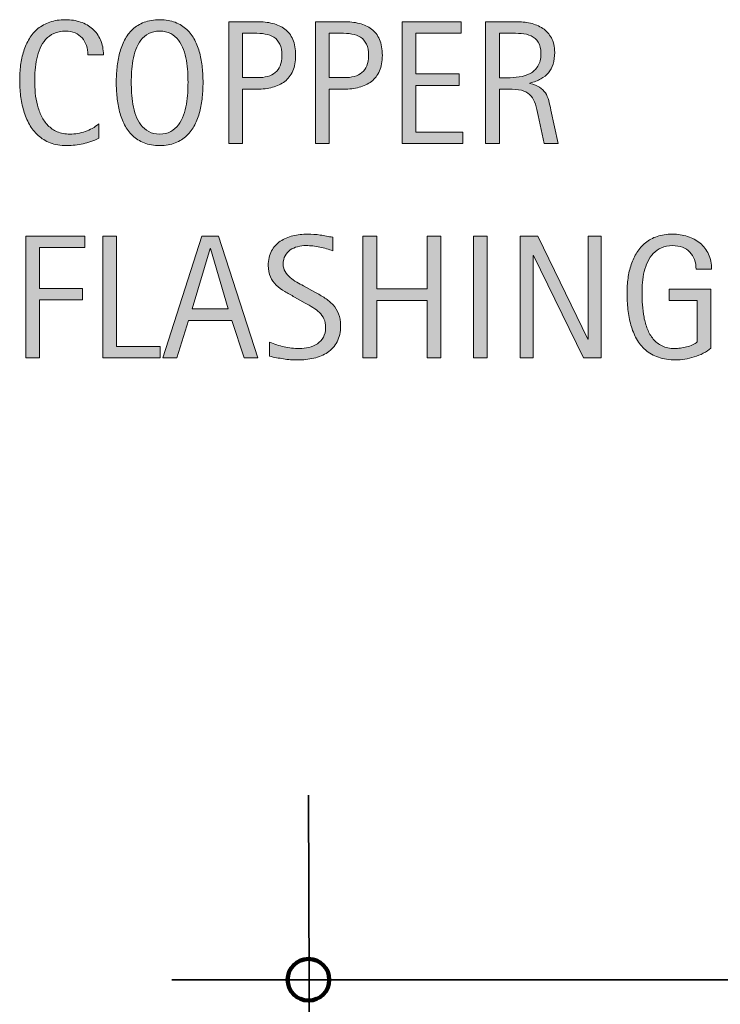
# Model space of a CAD drawing. Units: inches. Extents: x 126 to 685, y 0 to 602.
# Drawn here: x 126 to 190, y 512 to 602 of the extents above; entities that cross this region are included whole.
import ezdxf

# ---------------------------------------------------------------- set-up
doc = ezdxf.new("R2010")
doc.units = ezdxf.units.IN
doc.header["$MEASUREMENT"] = 0
doc.layers.add('CDATEXT', color=7, linetype='Continuous')

# ---------------------------------------------------------------- blocks, each defined once
blk = doc.blocks.new('block 520')
at = {"color": 7, "lineweight": 140}
blk.add_open_spline([(150.846, 514.43), (150.846, 513.383), (151.695, 512.534), (152.742, 512.534), (153.789, 512.534), (154.639, 513.383), (154.639, 514.43), (154.639, 515.478), (153.789, 516.327), (152.742, 516.327), (151.695, 516.327), (150.846, 515.478), (150.846, 514.43)], degree=3, knots=[0, 0, 0, 0, 1, 1, 1, 2, 2, 2, 3, 3, 3, 4, 4, 4, 4], dxfattribs=at)
blk = doc.blocks.new('block 546')
at = {"layer": 'CDATEXT', "color": 250, "lineweight": 35}
blk.add_lwpolyline([(152.742, 531.236), (153.473, 323.405)], dxfattribs=at)
blk = doc.blocks.new('block 551')
at = {"layer": 'CDATEXT', "color": 250, "lineweight": 35}
blk.add_lwpolyline([(263.336, 514.43), (140.318, 514.43)], dxfattribs=at)
blk = doc.blocks.new('block 553')
at = {"layer": 'CDATEXT'}
h = blk.add_hatch(color=250, dxfattribs=at)
h.dxf.hatch_style = 2
edge = h.paths.add_edge_path()
edge.add_spline(control_points=[(155.667, 573.94), (155.667, 573.359), (155.559, 572.869), (155.342, 572.468), (155.125, 572.068), (154.836, 571.746), (154.475, 571.502), (154.114, 571.259), (153.698, 571.084), (153.227, 570.977), (152.756, 570.87), (152.267, 570.816), (151.759, 570.816), (151.32, 570.816), (150.89, 570.849), (150.469, 570.915), (150.047, 570.98), (149.625, 571.059), (149.201, 571.154), (149.201, 571.154), (149.201, 572.441), (149.201, 572.441), (149.631, 572.26), (150.072, 572.119), (150.525, 572.015), (150.979, 571.912), (151.438, 571.86), (151.905, 571.86), (152.204, 571.86), (152.497, 571.895), (152.785, 571.965), (153.073, 572.037), (153.329, 572.148), (153.551, 572.299), (153.774, 572.452), (153.955, 572.646), (154.094, 572.884), (154.232, 573.123), (154.302, 573.413), (154.302, 573.752), (154.302, 574.061), (154.251, 574.327), (154.149, 574.549), (154.046, 574.772), (153.909, 574.967), (153.736, 575.134), (153.563, 575.302), (153.366, 575.453), (153.143, 575.586), (152.92, 575.72), (152.691, 575.855), (152.455, 575.991), (152.455, 575.991), (151.473, 576.541), (151.473, 576.541), (151.164, 576.708), (150.866, 576.876), (150.581, 577.047), (150.295, 577.217), (150.04, 577.411), (149.814, 577.628), (149.589, 577.845), (149.41, 578.097), (149.276, 578.382), (149.142, 578.667), (149.076, 579.012), (149.076, 579.415), (149.076, 579.933), (149.176, 580.374), (149.378, 580.734), (149.58, 581.095), (149.846, 581.39), (150.179, 581.618), (150.511, 581.845), (150.892, 582.01), (151.321, 582.113), (151.751, 582.214), (152.193, 582.266), (152.649, 582.266), (153.042, 582.266), (153.427, 582.237), (153.807, 582.179), (154.187, 582.122), (154.57, 582.054), (154.958, 581.975), (154.958, 581.975), (154.958, 580.736), (154.958, 580.736), (154.586, 580.887), (154.19, 581.006), (153.771, 581.092), (153.353, 581.179), (152.939, 581.222), (152.53, 581.222), (152.263, 581.222), (152.005, 581.189), (151.757, 581.124), (151.508, 581.058), (151.286, 580.958), (151.089, 580.822), (150.893, 580.686), (150.735, 580.51), (150.618, 580.296), (150.5, 580.082), (150.441, 579.826), (150.441, 579.527), (150.441, 579.276), (150.501, 579.051), (150.622, 578.852), (150.742, 578.653), (150.894, 578.475), (151.077, 578.319), (151.26, 578.162), (151.458, 578.021), (151.673, 577.899), (151.888, 577.776), (152.092, 577.662), (152.285, 577.557), (152.285, 577.557), (153.321, 576.993), (153.321, 576.993), (153.646, 576.814), (153.95, 576.633), (154.235, 576.451), (154.521, 576.267), (154.769, 576.058), (154.981, 575.823), (155.193, 575.587), (155.36, 575.318), (155.483, 575.014), (155.606, 574.711), (155.667, 574.353), (155.667, 573.94)], knot_values=[0, 0, 0, 0, 1, 1, 1, 2, 2, 2, 3, 3, 3, 4, 4, 4, 5, 5, 5, 6, 6, 6, 7, 7, 7, 8, 8, 8, 9, 9, 9, 10, 10, 10, 11, 11, 11, 12, 12, 12, 13, 13, 13, 14, 14, 14, 15, 15, 15, 16, 16, 16, 17, 17, 17, 18, 18, 18, 19, 19, 19, 20, 20, 20, 21, 21, 21, 22, 22, 22, 23, 23, 23, 24, 24, 24, 25, 25, 25, 26, 26, 26, 27, 27, 27, 28, 28, 28, 29, 29, 29, 30, 30, 30, 31, 31, 31, 32, 32, 32, 33, 33, 33, 34, 34, 34, 35, 35, 35, 36, 36, 36, 37, 37, 37, 38, 38, 38, 39, 39, 39, 40, 40, 40, 41, 41, 41, 42, 42, 42, 43, 43, 43, 44, 44, 44, 44], degree=3, periodic=1)
h = blk.add_hatch(color=250, dxfattribs=at)
h.dxf.hatch_style = 2
edge = h.paths.add_edge_path()
edge.add_spline(control_points=[(188.023, 579.064), (188.023, 579.388), (187.973, 579.684), (187.874, 579.951), (187.774, 580.217), (187.633, 580.445), (187.449, 580.633), (187.266, 580.822), (187.042, 580.967), (186.777, 581.069), (186.513, 581.171), (186.215, 581.222), (185.885, 581.222), (185.497, 581.222), (185.159, 581.158), (184.871, 581.03), (184.583, 580.901), (184.335, 580.729), (184.128, 580.511), (183.921, 580.294), (183.751, 580.042), (183.617, 579.757), (183.484, 579.472), (183.379, 579.169), (183.303, 578.85), (183.227, 578.531), (183.174, 578.205), (183.146, 577.873), (183.117, 577.54), (183.103, 577.219), (183.103, 576.911), (183.103, 576.575), (183.114, 576.216), (183.138, 575.834), (183.162, 575.452), (183.21, 575.074), (183.283, 574.699), (183.356, 574.325), (183.46, 573.966), (183.594, 573.624), (183.728, 573.28), (183.904, 572.978), (184.125, 572.716), (184.344, 572.454), (184.613, 572.246), (184.93, 572.091), (185.247, 571.937), (185.628, 571.86), (186.074, 571.86), (186.231, 571.86), (186.404, 571.872), (186.592, 571.895), (186.781, 571.918), (186.968, 571.955), (187.154, 572.001), (187.34, 572.048), (187.519, 572.11), (187.689, 572.186), (187.859, 572.262), (188.004, 572.355), (188.125, 572.465), (188.125, 572.465), (188.125, 576.223), (188.125, 576.223), (188.125, 576.223), (185.583, 576.223), (185.583, 576.223), (185.583, 576.223), (185.583, 577.267), (185.583, 577.267), (185.583, 577.267), (189.373, 577.267), (189.373, 577.267), (189.373, 577.267), (189.373, 571.883), (189.373, 571.883), (189.174, 571.71), (188.944, 571.558), (188.682, 571.424), (188.42, 571.291), (188.147, 571.179), (187.862, 571.09), (187.577, 571.001), (187.289, 570.934), (186.999, 570.886), (186.708, 570.839), (186.435, 570.816), (186.179, 570.816), (185.577, 570.816), (185.049, 570.897), (184.594, 571.059), (184.139, 571.221), (183.746, 571.444), (183.417, 571.726), (183.087, 572.009), (182.815, 572.343), (182.6, 572.731), (182.386, 573.118), (182.214, 573.538), (182.086, 573.991), (181.958, 574.443), (181.868, 574.917), (181.815, 575.415), (181.763, 575.912), (181.737, 576.412), (181.737, 576.914), (181.737, 577.364), (181.767, 577.808), (181.827, 578.248), (181.887, 578.687), (181.984, 579.104), (182.118, 579.5), (182.251, 579.894), (182.424, 580.262), (182.636, 580.602), (182.848, 580.942), (183.106, 581.235), (183.413, 581.481), (183.719, 581.727), (184.074, 581.919), (184.48, 582.058), (184.885, 582.197), (185.35, 582.266), (185.873, 582.266), (186.359, 582.266), (186.818, 582.197), (187.25, 582.058), (187.682, 581.919), (188.06, 581.713), (188.384, 581.442), (188.708, 581.169), (188.965, 580.834), (189.153, 580.437), (189.341, 580.04), (189.436, 579.582), (189.436, 579.064), (189.436, 579.064), (188.023, 579.064), (188.023, 579.064)], knot_values=[0, 0, 0, 0, 1, 1, 1, 2, 2, 2, 3, 3, 3, 4, 4, 4, 5, 5, 5, 6, 6, 6, 7, 7, 7, 8, 8, 8, 9, 9, 9, 10, 10, 10, 11, 11, 11, 12, 12, 12, 13, 13, 13, 14, 14, 14, 15, 15, 15, 16, 16, 16, 17, 17, 17, 18, 18, 18, 19, 19, 19, 20, 20, 20, 21, 21, 21, 22, 22, 22, 23, 23, 23, 24, 24, 24, 25, 25, 25, 26, 26, 26, 27, 27, 27, 28, 28, 28, 29, 29, 29, 30, 30, 30, 31, 31, 31, 32, 32, 32, 33, 33, 33, 34, 34, 34, 35, 35, 35, 36, 36, 36, 37, 37, 37, 38, 38, 38, 39, 39, 39, 40, 40, 40, 41, 41, 41, 42, 42, 42, 43, 43, 43, 44, 44, 44, 45, 45, 45, 46, 46, 46, 46], degree=3, periodic=1)
h = blk.add_hatch(color=250, dxfattribs=at)
h.dxf.hatch_style = 2
h.paths.add_polyline_path([(128.26, 581.042), (128.26, 577.33), (132.184, 577.33), (132.184, 576.286), (128.26, 576.286), (128.26, 570.997), (127.005, 570.997), (127.005, 582.085), (132.373, 582.085), (132.373, 581.042)])
h = blk.add_hatch(color=250, dxfattribs=at)
h.dxf.hatch_style = 2
h.paths.add_polyline_path([(134.009, 570.997), (134.009, 582.085), (135.264, 582.085), (135.264, 572.041), (139.235, 572.041), (139.235, 570.997)])
h = blk.add_hatch(color=250, dxfattribs=at)
h.dxf.hatch_style = 2
h.paths.add_polyline_path([(146.89, 570.997), (145.776, 574.418), (141.821, 574.418), (140.746, 570.997), (139.49, 570.997), (143.029, 582.085), (144.56, 582.085), (148.138, 570.997)])
h.paths.add_polyline_path([(143.814, 580.948), (143.783, 580.948), (142.158, 575.461), (145.438, 575.461)])
h = blk.add_hatch(color=250, dxfattribs=at)
h.dxf.hatch_style = 2
h.paths.add_polyline_path([(163.542, 570.997), (163.542, 576.239), (158.959, 576.239), (158.959, 570.997), (157.704, 570.997), (157.704, 582.085), (158.959, 582.085), (158.959, 577.283), (163.542, 577.283), (163.542, 582.085), (164.798, 582.085), (164.798, 570.997)])
h = blk.add_hatch(color=250, dxfattribs=at)
h.dxf.hatch_style = 2
h.paths.add_polyline_path([(167.761, 570.997), (167.761, 582.085), (169.017, 582.085), (169.017, 570.997)])
h = blk.add_hatch(color=250, dxfattribs=at)
h.dxf.hatch_style = 2
h.paths.add_polyline_path([(177.786, 570.997), (173.227, 580.335), (173.195, 580.335), (173.195, 570.997), (172.002, 570.997), (172.002, 582.085), (173.611, 582.085), (178.178, 572.715), (178.209, 572.715), (178.209, 582.085), (179.395, 582.085), (179.395, 570.997)])
at = {"layer": 'CDATEXT', "lineweight": 0}
for points in [[(128.26, 581.042), (128.26, 577.33), (132.184, 577.33), (132.184, 576.286), (128.26, 576.286), (128.26, 570.997), (127.005, 570.997), (127.005, 582.085), (132.373, 582.085), (132.373, 581.042), (128.26, 581.042)], [(134.009, 570.997), (134.009, 582.085), (135.264, 582.085), (135.264, 572.041), (139.235, 572.041), (139.235, 570.997), (134.009, 570.997)], [(146.89, 570.997), (145.776, 574.418), (141.821, 574.418), (140.746, 570.997), (139.49, 570.997), (143.029, 582.085), (144.56, 582.085), (148.138, 570.997), (146.89, 570.997)], [(163.542, 570.997), (163.542, 576.239), (158.959, 576.239), (158.959, 570.997), (157.704, 570.997), (157.704, 582.085), (158.959, 582.085), (158.959, 577.283), (163.542, 577.283), (163.542, 582.085), (164.798, 582.085), (164.798, 570.997), (163.542, 570.997)], [(167.761, 570.997), (167.761, 582.085), (169.017, 582.085), (169.017, 570.997), (167.761, 570.997)], [(177.786, 570.997), (173.227, 580.335), (173.195, 580.335), (173.195, 570.997), (172.002, 570.997), (172.002, 582.085), (173.611, 582.085), (178.178, 572.715), (178.209, 572.715), (178.209, 582.085), (179.395, 582.085), (179.395, 570.997), (177.786, 570.997)], [(143.814, 580.948), (143.783, 580.948), (142.158, 575.461), (145.438, 575.461), (143.814, 580.948)]]:
    blk.add_lwpolyline(points, dxfattribs=at)
for points, knots in [([(155.667, 573.94), (155.667, 573.359), (155.559, 572.869), (155.342, 572.468), (155.125, 572.068), (154.836, 571.746), (154.475, 571.502), (154.114, 571.259), (153.698, 571.084), (153.227, 570.977), (152.756, 570.87), (152.267, 570.816), (151.759, 570.816), (151.32, 570.816), (150.89, 570.849), (150.469, 570.915), (150.047, 570.98), (149.625, 571.059), (149.201, 571.154), (149.201, 571.154), (149.201, 572.441), (149.201, 572.441), (149.631, 572.26), (150.072, 572.119), (150.525, 572.015), (150.979, 571.912), (151.438, 571.86), (151.905, 571.86), (152.204, 571.86), (152.497, 571.895), (152.785, 571.965), (153.073, 572.037), (153.329, 572.148), (153.551, 572.299), (153.774, 572.452), (153.955, 572.646), (154.094, 572.884), (154.232, 573.123), (154.302, 573.413), (154.302, 573.752), (154.302, 574.061), (154.251, 574.327), (154.149, 574.549), (154.046, 574.772), (153.909, 574.967), (153.736, 575.134), (153.563, 575.302), (153.366, 575.453), (153.143, 575.586), (152.92, 575.72), (152.691, 575.855), (152.455, 575.991), (152.455, 575.991), (151.473, 576.541), (151.473, 576.541), (151.164, 576.708), (150.866, 576.876), (150.581, 577.047), (150.295, 577.217), (150.04, 577.411), (149.814, 577.628), (149.589, 577.845), (149.41, 578.097), (149.276, 578.382), (149.142, 578.667), (149.076, 579.012), (149.076, 579.415), (149.076, 579.933), (149.176, 580.374), (149.378, 580.734), (149.58, 581.095), (149.846, 581.39), (150.179, 581.618), (150.511, 581.845), (150.892, 582.01), (151.321, 582.113), (151.751, 582.214), (152.193, 582.266), (152.649, 582.266), (153.042, 582.266), (153.427, 582.237), (153.807, 582.179), (154.187, 582.122), (154.57, 582.054), (154.958, 581.975), (154.958, 581.975), (154.958, 580.736), (154.958, 580.736), (154.586, 580.887), (154.19, 581.006), (153.771, 581.092), (153.353, 581.179), (152.939, 581.222), (152.53, 581.222), (152.263, 581.222), (152.005, 581.189), (151.757, 581.124), (151.508, 581.058), (151.286, 580.958), (151.089, 580.822), (150.893, 580.686), (150.735, 580.51), (150.618, 580.296), (150.5, 580.082), (150.441, 579.826), (150.441, 579.527), (150.441, 579.276), (150.501, 579.051), (150.622, 578.852), (150.742, 578.653), (150.894, 578.475), (151.077, 578.319), (151.26, 578.162), (151.458, 578.021), (151.673, 577.899), (151.888, 577.776), (152.092, 577.662), (152.285, 577.557), (152.285, 577.557), (153.321, 576.993), (153.321, 576.993), (153.646, 576.814), (153.95, 576.633), (154.235, 576.451), (154.521, 576.267), (154.769, 576.058), (154.981, 575.823), (155.193, 575.587), (155.36, 575.318), (155.483, 575.014), (155.606, 574.711), (155.667, 574.353), (155.667, 573.94)], [0, 0, 0, 0, 1, 1, 1, 2, 2, 2, 3, 3, 3, 4, 4, 4, 5, 5, 5, 6, 6, 6, 7, 7, 7, 8, 8, 8, 9, 9, 9, 10, 10, 10, 11, 11, 11, 12, 12, 12, 13, 13, 13, 14, 14, 14, 15, 15, 15, 16, 16, 16, 17, 17, 17, 18, 18, 18, 19, 19, 19, 20, 20, 20, 21, 21, 21, 22, 22, 22, 23, 23, 23, 24, 24, 24, 25, 25, 25, 26, 26, 26, 27, 27, 27, 28, 28, 28, 29, 29, 29, 30, 30, 30, 31, 31, 31, 32, 32, 32, 33, 33, 33, 34, 34, 34, 35, 35, 35, 36, 36, 36, 37, 37, 37, 38, 38, 38, 39, 39, 39, 40, 40, 40, 41, 41, 41, 42, 42, 42, 43, 43, 43, 44, 44, 44, 44]), ([(188.023, 579.064), (188.023, 579.388), (187.973, 579.684), (187.874, 579.951), (187.774, 580.217), (187.633, 580.445), (187.449, 580.633), (187.266, 580.822), (187.042, 580.967), (186.777, 581.069), (186.513, 581.171), (186.215, 581.222), (185.885, 581.222), (185.497, 581.222), (185.159, 581.158), (184.871, 581.03), (184.583, 580.901), (184.335, 580.729), (184.128, 580.511), (183.921, 580.294), (183.751, 580.042), (183.617, 579.757), (183.484, 579.472), (183.379, 579.169), (183.303, 578.85), (183.227, 578.531), (183.174, 578.205), (183.146, 577.873), (183.117, 577.54), (183.103, 577.219), (183.103, 576.911), (183.103, 576.575), (183.114, 576.216), (183.138, 575.834), (183.162, 575.452), (183.21, 575.074), (183.283, 574.699), (183.356, 574.325), (183.46, 573.966), (183.594, 573.624), (183.728, 573.28), (183.904, 572.978), (184.125, 572.716), (184.344, 572.454), (184.613, 572.246), (184.93, 572.091), (185.247, 571.937), (185.628, 571.86), (186.074, 571.86), (186.231, 571.86), (186.404, 571.872), (186.592, 571.895), (186.781, 571.918), (186.968, 571.955), (187.154, 572.001), (187.34, 572.048), (187.519, 572.11), (187.689, 572.186), (187.859, 572.262), (188.004, 572.355), (188.125, 572.465), (188.125, 572.465), (188.125, 576.223), (188.125, 576.223), (188.125, 576.223), (185.583, 576.223), (185.583, 576.223), (185.583, 576.223), (185.583, 577.267), (185.583, 577.267), (185.583, 577.267), (189.373, 577.267), (189.373, 577.267), (189.373, 577.267), (189.373, 571.883), (189.373, 571.883), (189.174, 571.71), (188.944, 571.558), (188.682, 571.424), (188.42, 571.291), (188.147, 571.179), (187.862, 571.09), (187.577, 571.001), (187.289, 570.934), (186.999, 570.886), (186.708, 570.839), (186.435, 570.816), (186.179, 570.816), (185.577, 570.816), (185.049, 570.897), (184.594, 571.059), (184.139, 571.221), (183.746, 571.444), (183.417, 571.726), (183.087, 572.009), (182.815, 572.343), (182.6, 572.731), (182.386, 573.118), (182.214, 573.538), (182.086, 573.991), (181.958, 574.443), (181.868, 574.917), (181.815, 575.415), (181.763, 575.912), (181.737, 576.412), (181.737, 576.914), (181.737, 577.364), (181.767, 577.808), (181.827, 578.248), (181.887, 578.687), (181.984, 579.104), (182.118, 579.5), (182.251, 579.894), (182.424, 580.262), (182.636, 580.602), (182.848, 580.942), (183.106, 581.235), (183.413, 581.481), (183.719, 581.727), (184.074, 581.919), (184.48, 582.058), (184.885, 582.197), (185.35, 582.266), (185.873, 582.266), (186.359, 582.266), (186.818, 582.197), (187.25, 582.058), (187.682, 581.919), (188.06, 581.713), (188.384, 581.442), (188.708, 581.169), (188.965, 580.834), (189.153, 580.437), (189.341, 580.04), (189.436, 579.582), (189.436, 579.064), (189.436, 579.064), (188.023, 579.064), (188.023, 579.064)], [0, 0, 0, 0, 1, 1, 1, 2, 2, 2, 3, 3, 3, 4, 4, 4, 5, 5, 5, 6, 6, 6, 7, 7, 7, 8, 8, 8, 9, 9, 9, 10, 10, 10, 11, 11, 11, 12, 12, 12, 13, 13, 13, 14, 14, 14, 15, 15, 15, 16, 16, 16, 17, 17, 17, 18, 18, 18, 19, 19, 19, 20, 20, 20, 21, 21, 21, 22, 22, 22, 23, 23, 23, 24, 24, 24, 25, 25, 25, 26, 26, 26, 27, 27, 27, 28, 28, 28, 29, 29, 29, 30, 30, 30, 31, 31, 31, 32, 32, 32, 33, 33, 33, 34, 34, 34, 35, 35, 35, 36, 36, 36, 37, 37, 37, 38, 38, 38, 39, 39, 39, 40, 40, 40, 41, 41, 41, 42, 42, 42, 43, 43, 43, 44, 44, 44, 45, 45, 45, 46, 46, 46, 46])]:
    blk.add_open_spline(points, degree=3, knots=knots, dxfattribs=at)
blk = doc.blocks.new('block 552')
at = {"layer": 'CDATEXT'}
blk.add_blockref('block 553', (0, 0), dxfattribs=at)
blk = doc.blocks.new('block 555')
at = {"layer": 'CDATEXT'}
h = blk.add_hatch(color=250, dxfattribs=at)
h.dxf.hatch_style = 2
edge = h.paths.add_edge_path()
edge.add_spline(control_points=[(132.663, 598.571), (132.663, 598.879), (132.617, 599.166), (132.525, 599.43), (132.434, 599.694), (132.301, 599.921), (132.128, 600.113), (131.956, 600.304), (131.743, 600.455), (131.492, 600.564), (131.24, 600.674), (130.955, 600.729), (130.635, 600.729), (130.226, 600.729), (129.874, 600.661), (129.578, 600.525), (129.281, 600.388), (129.029, 600.206), (128.819, 599.975), (128.609, 599.745), (128.44, 599.477), (128.312, 599.173), (128.184, 598.87), (128.083, 598.549), (128.009, 598.211), (127.936, 597.874), (127.886, 597.531), (127.86, 597.183), (127.834, 596.834), (127.821, 596.503), (127.821, 596.189), (127.821, 595.843), (127.839, 595.484), (127.876, 595.109), (127.913, 594.735), (127.977, 594.369), (128.068, 594.009), (128.16, 593.651), (128.284, 593.312), (128.441, 592.993), (128.599, 592.673), (128.795, 592.393), (129.031, 592.152), (129.267, 591.912), (129.548, 591.72), (129.875, 591.579), (130.203, 591.437), (130.584, 591.367), (131.019, 591.367), (131.506, 591.367), (131.974, 591.445), (132.422, 591.6), (132.87, 591.755), (133.282, 591.984), (133.66, 592.285), (133.66, 592.285), (133.66, 590.982), (133.66, 590.982), (133.403, 590.873), (133.159, 590.775), (132.926, 590.692), (132.693, 590.608), (132.461, 590.539), (132.231, 590.484), (132.001, 590.429), (131.763, 590.388), (131.517, 590.362), (131.271, 590.336), (131.004, 590.323), (130.717, 590.323), (130.162, 590.323), (129.671, 590.406), (129.245, 590.57), (128.819, 590.735), (128.447, 590.959), (128.131, 591.245), (127.814, 591.53), (127.55, 591.867), (127.338, 592.253), (127.126, 592.64), (126.955, 593.054), (126.824, 593.494), (126.693, 593.933), (126.599, 594.388), (126.542, 594.859), (126.484, 595.33), (126.455, 595.795), (126.455, 596.255), (126.455, 596.716), (126.484, 597.172), (126.542, 597.625), (126.599, 598.078), (126.693, 598.508), (126.824, 598.917), (126.955, 599.324), (127.125, 599.702), (127.334, 600.05), (127.543, 600.398), (127.804, 600.7), (128.115, 600.957), (128.426, 601.212), (128.79, 601.413), (129.206, 601.557), (129.622, 601.701), (130.099, 601.773), (130.638, 601.773), (131.13, 601.773), (131.585, 601.702), (132.003, 601.561), (132.422, 601.419), (132.785, 601.211), (133.09, 600.937), (133.396, 600.663), (133.637, 600.326), (133.812, 599.928), (133.988, 599.531), (134.075, 599.079), (134.075, 598.571), (134.075, 598.571), (132.663, 598.571), (132.663, 598.571)], knot_values=[0, 0, 0, 0, 1, 1, 1, 2, 2, 2, 3, 3, 3, 4, 4, 4, 5, 5, 5, 6, 6, 6, 7, 7, 7, 8, 8, 8, 9, 9, 9, 10, 10, 10, 11, 11, 11, 12, 12, 12, 13, 13, 13, 14, 14, 14, 15, 15, 15, 16, 16, 16, 17, 17, 17, 18, 18, 18, 19, 19, 19, 20, 20, 20, 21, 21, 21, 22, 22, 22, 23, 23, 23, 24, 24, 24, 25, 25, 25, 26, 26, 26, 27, 27, 27, 28, 28, 28, 29, 29, 29, 30, 30, 30, 31, 31, 31, 32, 32, 32, 33, 33, 33, 34, 34, 34, 35, 35, 35, 36, 36, 36, 37, 37, 37, 38, 38, 38, 39, 39, 39, 40, 40, 40, 40], degree=3, periodic=1)
h = blk.add_hatch(color=250, dxfattribs=at)
h.dxf.hatch_style = 2
edge = h.paths.add_edge_path()
edge.add_spline(control_points=[(143.143, 596.068), (143.143, 595.628), (143.121, 595.18), (143.076, 594.725), (143.032, 594.27), (142.955, 593.831), (142.845, 593.407), (142.735, 592.983), (142.584, 592.583), (142.394, 592.207), (142.203, 591.83), (141.96, 591.502), (141.667, 591.225), (141.375, 590.948), (141.025, 590.728), (140.62, 590.566), (140.214, 590.404), (139.742, 590.323), (139.204, 590.323), (138.659, 590.323), (138.185, 590.404), (137.779, 590.566), (137.374, 590.728), (137.024, 590.948), (136.731, 591.225), (136.438, 591.502), (136.196, 591.829), (136.005, 592.203), (135.814, 592.577), (135.663, 592.975), (135.55, 593.399), (135.438, 593.823), (135.359, 594.262), (135.315, 594.717), (135.271, 595.172), (135.248, 595.623), (135.248, 596.068), (135.248, 596.512), (135.271, 596.962), (135.315, 597.417), (135.359, 597.873), (135.438, 598.31), (135.55, 598.732), (135.663, 599.153), (135.814, 599.549), (136.005, 599.92), (136.196, 600.292), (136.438, 600.615), (136.731, 600.89), (137.024, 601.165), (137.374, 601.38), (137.779, 601.538), (138.185, 601.694), (138.659, 601.773), (139.204, 601.773), (139.742, 601.773), (140.214, 601.693), (140.62, 601.534), (141.025, 601.374), (141.375, 601.157), (141.667, 600.882), (141.96, 600.607), (142.203, 600.285), (142.394, 599.913), (142.584, 599.542), (142.735, 599.145), (142.845, 598.724), (142.955, 598.302), (143.032, 597.865), (143.076, 597.41), (143.121, 596.955), (143.143, 596.507), (143.143, 596.068)], knot_values=[0, 0, 0, 0, 1, 1, 1, 2, 2, 2, 3, 3, 3, 4, 4, 4, 5, 5, 5, 6, 6, 6, 7, 7, 7, 8, 8, 8, 9, 9, 9, 10, 10, 10, 11, 11, 11, 12, 12, 12, 13, 13, 13, 14, 14, 14, 15, 15, 15, 16, 16, 16, 17, 17, 17, 18, 18, 18, 19, 19, 19, 20, 20, 20, 21, 21, 21, 22, 22, 22, 23, 23, 23, 24, 24, 24, 24], degree=3, periodic=1)
edge = h.paths.add_edge_path()
edge.add_spline(control_points=[(141.777, 596.08), (141.777, 596.367), (141.769, 596.682), (141.75, 597.026), (141.731, 597.369), (141.691, 597.711), (141.628, 598.054), (141.565, 598.397), (141.476, 598.73), (141.361, 599.052), (141.246, 599.374), (141.094, 599.66), (140.905, 599.908), (140.716, 600.157), (140.482, 600.356), (140.202, 600.505), (139.921, 600.654), (139.587, 600.729), (139.2, 600.729), (138.812, 600.729), (138.478, 600.654), (138.197, 600.505), (137.917, 600.356), (137.681, 600.157), (137.49, 599.908), (137.299, 599.66), (137.146, 599.374), (137.03, 599.052), (136.915, 598.73), (136.826, 598.397), (136.763, 598.054), (136.7, 597.711), (136.66, 597.369), (136.641, 597.026), (136.623, 596.682), (136.614, 596.367), (136.614, 596.08), (136.614, 595.786), (136.623, 595.466), (136.641, 595.121), (136.66, 594.775), (136.7, 594.428), (136.763, 594.081), (136.826, 593.732), (136.915, 593.394), (137.03, 593.067), (137.146, 592.74), (137.299, 592.451), (137.49, 592.199), (137.681, 591.948), (137.917, 591.747), (138.197, 591.594), (138.478, 591.443), (138.812, 591.367), (139.2, 591.367), (139.587, 591.367), (139.921, 591.443), (140.202, 591.594), (140.482, 591.747), (140.716, 591.949), (140.905, 592.203), (141.094, 592.457), (141.246, 592.748), (141.361, 593.075), (141.476, 593.402), (141.565, 593.741), (141.628, 594.092), (141.691, 594.443), (141.731, 594.79), (141.75, 595.132), (141.769, 595.476), (141.777, 595.792), (141.777, 596.08)], knot_values=[0, 0, 0, 0, 1, 1, 1, 2, 2, 2, 3, 3, 3, 4, 4, 4, 5, 5, 5, 6, 6, 6, 7, 7, 7, 8, 8, 8, 9, 9, 9, 10, 10, 10, 11, 11, 11, 12, 12, 12, 13, 13, 13, 14, 14, 14, 15, 15, 15, 16, 16, 16, 17, 17, 17, 18, 18, 18, 19, 19, 19, 20, 20, 20, 21, 21, 21, 22, 22, 22, 23, 23, 23, 24, 24, 24, 24], degree=3, periodic=1)
h = blk.add_hatch(color=250, dxfattribs=at)
h.dxf.hatch_style = 2
edge = h.paths.add_edge_path()
edge.add_spline(control_points=[(151.575, 598.524), (151.575, 597.969), (151.488, 597.497), (151.312, 597.107), (151.137, 596.717), (150.894, 596.401), (150.583, 596.158), (150.271, 595.915), (149.9, 595.737), (149.468, 595.624), (149.037, 595.511), (148.567, 595.456), (148.06, 595.456), (148.06, 595.456), (146.741, 595.456), (146.741, 595.456), (146.741, 595.456), (146.741, 590.503), (146.741, 590.503), (146.741, 590.503), (145.486, 590.503), (145.486, 590.503), (145.486, 590.503), (145.486, 601.592), (145.486, 601.592), (145.486, 601.592), (148.06, 601.592), (148.06, 601.592), (148.572, 601.592), (149.044, 601.54), (149.476, 601.435), (149.908, 601.331), (150.279, 601.16), (150.59, 600.921), (150.902, 600.683), (151.144, 600.368), (151.316, 599.975), (151.489, 599.583), (151.575, 599.099), (151.575, 598.524)], knot_values=[0, 0, 0, 0, 1, 1, 1, 2, 2, 2, 3, 3, 3, 4, 4, 4, 5, 5, 5, 6, 6, 6, 7, 7, 7, 8, 8, 8, 9, 9, 9, 10, 10, 10, 11, 11, 11, 12, 12, 12, 13, 13, 13, 13], degree=3, periodic=1)
edge = h.paths.add_edge_path()
edge.add_spline(control_points=[(150.32, 598.508), (150.32, 598.937), (150.256, 599.285), (150.128, 599.552), (150, 599.819), (149.823, 600.025), (149.595, 600.171), (149.368, 600.318), (149.101, 600.417), (148.793, 600.47), (148.485, 600.522), (148.148, 600.548), (147.783, 600.548), (147.783, 600.548), (146.741, 600.548), (146.741, 600.548), (146.741, 600.548), (146.741, 596.5), (146.741, 596.5), (146.741, 596.5), (148.088, 596.5), (148.088, 596.5), (148.427, 596.5), (148.735, 596.536), (149.012, 596.609), (149.289, 596.682), (149.523, 596.8), (149.717, 596.962), (149.91, 597.125), (150.059, 597.333), (150.163, 597.585), (150.268, 597.839), (150.32, 598.147), (150.32, 598.508)], knot_values=[0, 0, 0, 0, 1, 1, 1, 2, 2, 2, 3, 3, 3, 4, 4, 4, 5, 5, 5, 6, 6, 6, 7, 7, 7, 8, 8, 8, 9, 9, 9, 10, 10, 10, 11, 11, 11, 11], degree=3, periodic=1)
h = blk.add_hatch(color=250, dxfattribs=at)
h.dxf.hatch_style = 2
edge = h.paths.add_edge_path()
edge.add_spline(control_points=[(159.466, 598.524), (159.466, 597.969), (159.378, 597.497), (159.203, 597.107), (159.028, 596.717), (158.785, 596.401), (158.473, 596.158), (158.162, 595.915), (157.791, 595.737), (157.359, 595.624), (156.927, 595.511), (156.458, 595.456), (155.95, 595.456), (155.95, 595.456), (154.632, 595.456), (154.632, 595.456), (154.632, 595.456), (154.632, 590.503), (154.632, 590.503), (154.632, 590.503), (153.376, 590.503), (153.376, 590.503), (153.376, 590.503), (153.376, 601.592), (153.376, 601.592), (153.376, 601.592), (155.95, 601.592), (155.95, 601.592), (156.463, 601.592), (156.935, 601.54), (157.367, 601.435), (157.798, 601.331), (158.17, 601.16), (158.481, 600.921), (158.792, 600.683), (159.034, 600.368), (159.207, 599.975), (159.38, 599.583), (159.466, 599.099), (159.466, 598.524)], knot_values=[0, 0, 0, 0, 1, 1, 1, 2, 2, 2, 3, 3, 3, 4, 4, 4, 5, 5, 5, 6, 6, 6, 7, 7, 7, 8, 8, 8, 9, 9, 9, 10, 10, 10, 11, 11, 11, 12, 12, 12, 13, 13, 13, 13], degree=3, periodic=1)
edge = h.paths.add_edge_path()
edge.add_spline(control_points=[(158.21, 598.508), (158.21, 598.937), (158.146, 599.285), (158.019, 599.552), (157.891, 599.819), (157.713, 600.025), (157.486, 600.171), (157.259, 600.318), (156.991, 600.417), (156.684, 600.47), (156.375, 600.522), (156.039, 600.548), (155.673, 600.548), (155.673, 600.548), (154.632, 600.548), (154.632, 600.548), (154.632, 600.548), (154.632, 596.5), (154.632, 596.5), (154.632, 596.5), (155.979, 596.5), (155.979, 596.5), (156.318, 596.5), (156.626, 596.536), (156.903, 596.609), (157.179, 596.682), (157.414, 596.8), (157.607, 596.962), (157.801, 597.125), (157.949, 597.333), (158.054, 597.585), (158.158, 597.839), (158.21, 598.147), (158.21, 598.508)], knot_values=[0, 0, 0, 0, 1, 1, 1, 2, 2, 2, 3, 3, 3, 4, 4, 4, 5, 5, 5, 6, 6, 6, 7, 7, 7, 8, 8, 8, 9, 9, 9, 10, 10, 10, 11, 11, 11, 11], degree=3, periodic=1)
h = blk.add_hatch(color=250, dxfattribs=at)
h.dxf.hatch_style = 2
h.paths.add_polyline_path([(161.267, 590.503), (161.267, 601.592), (166.635, 601.592), (166.635, 600.548), (162.522, 600.548), (162.522, 596.836), (166.446, 596.836), (166.446, 595.792), (162.522, 595.792), (162.522, 591.547), (166.784, 591.547), (166.784, 590.503)])
h = blk.add_hatch(color=250, dxfattribs=at)
h.dxf.hatch_style = 2
edge = h.paths.add_edge_path()
edge.add_spline(control_points=[(174.204, 590.503), (174.204, 590.503), (173.654, 593.062), (173.654, 593.062), (173.576, 593.444), (173.49, 593.783), (173.396, 594.078), (173.301, 594.374), (173.17, 594.623), (173.003, 594.824), (172.835, 595.025), (172.616, 595.178), (172.344, 595.283), (172.072, 595.387), (171.716, 595.44), (171.277, 595.44), (171.277, 595.44), (170.123, 595.44), (170.123, 595.44), (170.123, 595.44), (170.123, 590.503), (170.123, 590.503), (170.123, 590.503), (168.868, 590.503), (168.868, 590.503), (168.868, 590.503), (168.868, 601.592), (168.868, 601.592), (168.868, 601.592), (171.614, 601.592), (171.614, 601.592), (172.069, 601.592), (172.51, 601.545), (172.937, 601.451), (173.363, 601.357), (173.739, 601.201), (174.066, 600.984), (174.394, 600.767), (174.656, 600.479), (174.855, 600.121), (175.054, 599.762), (175.153, 599.322), (175.153, 598.798), (175.153, 598.395), (175.106, 598.042), (175.012, 597.735), (174.918, 597.429), (174.777, 597.165), (174.588, 596.943), (174.4, 596.72), (174.166, 596.533), (173.886, 596.381), (173.606, 596.23), (173.278, 596.107), (172.901, 596.012), (172.901, 596.012), (172.901, 595.981), (172.901, 595.981), (173.267, 595.887), (173.561, 595.768), (173.78, 595.624), (174, 595.48), (174.175, 595.309), (174.306, 595.11), (174.437, 594.911), (174.538, 594.682), (174.608, 594.423), (174.679, 594.165), (174.748, 593.87), (174.816, 593.541), (174.816, 593.541), (175.459, 590.503), (175.459, 590.503), (175.459, 590.503), (174.204, 590.503), (174.204, 590.503)], knot_values=[0, 0, 0, 0, 1, 1, 1, 2, 2, 2, 3, 3, 3, 4, 4, 4, 5, 5, 5, 6, 6, 6, 7, 7, 7, 8, 8, 8, 9, 9, 9, 10, 10, 10, 11, 11, 11, 12, 12, 12, 13, 13, 13, 14, 14, 14, 15, 15, 15, 16, 16, 16, 17, 17, 17, 18, 18, 18, 19, 19, 19, 20, 20, 20, 21, 21, 21, 22, 22, 22, 23, 23, 23, 24, 24, 24, 25, 25, 25, 25], degree=3, periodic=1)
edge = h.paths.add_edge_path()
edge.add_spline(control_points=[(173.898, 598.665), (173.898, 599.125), (173.816, 599.482), (173.654, 599.736), (173.492, 599.99), (173.278, 600.177), (173.011, 600.297), (172.744, 600.417), (172.441, 600.49), (172.101, 600.513), (171.761, 600.537), (171.413, 600.548), (171.057, 600.548), (171.057, 600.548), (170.123, 600.548), (170.123, 600.548), (170.123, 600.548), (170.123, 596.483), (170.123, 596.483), (170.123, 596.483), (170.813, 596.483), (170.813, 596.483), (171.19, 596.483), (171.563, 596.511), (171.932, 596.566), (172.301, 596.621), (172.63, 596.727), (172.921, 596.883), (173.211, 597.041), (173.447, 597.261), (173.627, 597.546), (173.808, 597.832), (173.898, 598.205), (173.898, 598.665)], knot_values=[0, 0, 0, 0, 1, 1, 1, 2, 2, 2, 3, 3, 3, 4, 4, 4, 5, 5, 5, 6, 6, 6, 7, 7, 7, 8, 8, 8, 9, 9, 9, 10, 10, 10, 11, 11, 11, 11], degree=3, periodic=1)
at = {"layer": 'CDATEXT', "lineweight": 0}
blk.add_lwpolyline([(161.267, 590.503), (161.267, 601.592), (166.635, 601.592), (166.635, 600.548), (162.522, 600.548), (162.522, 596.836), (166.446, 596.836), (166.446, 595.792), (162.522, 595.792), (162.522, 591.547), (166.784, 591.547), (166.784, 590.503), (161.267, 590.503)], dxfattribs=at)
for points, knots in [([(132.663, 598.571), (132.663, 598.879), (132.617, 599.166), (132.525, 599.43), (132.434, 599.694), (132.301, 599.921), (132.128, 600.113), (131.956, 600.304), (131.743, 600.455), (131.492, 600.564), (131.24, 600.674), (130.955, 600.729), (130.635, 600.729), (130.226, 600.729), (129.874, 600.661), (129.578, 600.525), (129.281, 600.388), (129.029, 600.206), (128.819, 599.975), (128.609, 599.745), (128.44, 599.477), (128.312, 599.173), (128.184, 598.87), (128.083, 598.549), (128.009, 598.211), (127.936, 597.874), (127.886, 597.531), (127.86, 597.183), (127.834, 596.834), (127.821, 596.503), (127.821, 596.189), (127.821, 595.843), (127.839, 595.484), (127.876, 595.109), (127.913, 594.735), (127.977, 594.369), (128.068, 594.009), (128.16, 593.651), (128.284, 593.312), (128.441, 592.993), (128.599, 592.673), (128.795, 592.393), (129.031, 592.152), (129.267, 591.912), (129.548, 591.72), (129.875, 591.579), (130.203, 591.437), (130.584, 591.367), (131.019, 591.367), (131.506, 591.367), (131.974, 591.445), (132.422, 591.6), (132.87, 591.755), (133.282, 591.984), (133.66, 592.285), (133.66, 592.285), (133.66, 590.982), (133.66, 590.982), (133.403, 590.873), (133.159, 590.775), (132.926, 590.692), (132.693, 590.608), (132.461, 590.539), (132.231, 590.484), (132.001, 590.429), (131.763, 590.388), (131.517, 590.362), (131.271, 590.336), (131.004, 590.323), (130.717, 590.323), (130.162, 590.323), (129.671, 590.406), (129.245, 590.57), (128.819, 590.735), (128.447, 590.959), (128.131, 591.245), (127.814, 591.53), (127.55, 591.867), (127.338, 592.253), (127.126, 592.64), (126.955, 593.054), (126.824, 593.494), (126.693, 593.933), (126.599, 594.388), (126.542, 594.859), (126.484, 595.33), (126.455, 595.795), (126.455, 596.255), (126.455, 596.716), (126.484, 597.172), (126.542, 597.625), (126.599, 598.078), (126.693, 598.508), (126.824, 598.917), (126.955, 599.324), (127.125, 599.702), (127.334, 600.05), (127.543, 600.398), (127.804, 600.7), (128.115, 600.957), (128.426, 601.212), (128.79, 601.413), (129.206, 601.557), (129.622, 601.701), (130.099, 601.773), (130.638, 601.773), (131.13, 601.773), (131.585, 601.702), (132.003, 601.561), (132.422, 601.419), (132.785, 601.211), (133.09, 600.937), (133.396, 600.663), (133.637, 600.326), (133.812, 599.928), (133.988, 599.531), (134.075, 599.079), (134.075, 598.571), (134.075, 598.571), (132.663, 598.571), (132.663, 598.571)], [0, 0, 0, 0, 1, 1, 1, 2, 2, 2, 3, 3, 3, 4, 4, 4, 5, 5, 5, 6, 6, 6, 7, 7, 7, 8, 8, 8, 9, 9, 9, 10, 10, 10, 11, 11, 11, 12, 12, 12, 13, 13, 13, 14, 14, 14, 15, 15, 15, 16, 16, 16, 17, 17, 17, 18, 18, 18, 19, 19, 19, 20, 20, 20, 21, 21, 21, 22, 22, 22, 23, 23, 23, 24, 24, 24, 25, 25, 25, 26, 26, 26, 27, 27, 27, 28, 28, 28, 29, 29, 29, 30, 30, 30, 31, 31, 31, 32, 32, 32, 33, 33, 33, 34, 34, 34, 35, 35, 35, 36, 36, 36, 37, 37, 37, 38, 38, 38, 39, 39, 39, 40, 40, 40, 40]), ([(143.143, 596.068), (143.143, 595.628), (143.121, 595.18), (143.076, 594.725), (143.032, 594.27), (142.955, 593.831), (142.845, 593.407), (142.735, 592.983), (142.584, 592.583), (142.394, 592.207), (142.203, 591.83), (141.96, 591.502), (141.667, 591.225), (141.375, 590.948), (141.025, 590.728), (140.62, 590.566), (140.214, 590.404), (139.742, 590.323), (139.204, 590.323), (138.659, 590.323), (138.185, 590.404), (137.779, 590.566), (137.374, 590.728), (137.024, 590.948), (136.731, 591.225), (136.438, 591.502), (136.196, 591.829), (136.005, 592.203), (135.814, 592.577), (135.663, 592.975), (135.55, 593.399), (135.438, 593.823), (135.359, 594.262), (135.315, 594.717), (135.271, 595.172), (135.248, 595.623), (135.248, 596.068), (135.248, 596.512), (135.271, 596.962), (135.315, 597.417), (135.359, 597.873), (135.438, 598.31), (135.55, 598.732), (135.663, 599.153), (135.814, 599.549), (136.005, 599.92), (136.196, 600.292), (136.438, 600.615), (136.731, 600.89), (137.024, 601.165), (137.374, 601.38), (137.779, 601.538), (138.185, 601.694), (138.659, 601.773), (139.204, 601.773), (139.742, 601.773), (140.214, 601.693), (140.62, 601.534), (141.025, 601.374), (141.375, 601.157), (141.667, 600.882), (141.96, 600.607), (142.203, 600.285), (142.394, 599.913), (142.584, 599.542), (142.735, 599.145), (142.845, 598.724), (142.955, 598.302), (143.032, 597.865), (143.076, 597.41), (143.121, 596.955), (143.143, 596.507), (143.143, 596.068)], [0, 0, 0, 0, 1, 1, 1, 2, 2, 2, 3, 3, 3, 4, 4, 4, 5, 5, 5, 6, 6, 6, 7, 7, 7, 8, 8, 8, 9, 9, 9, 10, 10, 10, 11, 11, 11, 12, 12, 12, 13, 13, 13, 14, 14, 14, 15, 15, 15, 16, 16, 16, 17, 17, 17, 18, 18, 18, 19, 19, 19, 20, 20, 20, 21, 21, 21, 22, 22, 22, 23, 23, 23, 24, 24, 24, 24]), ([(151.575, 598.524), (151.575, 597.969), (151.488, 597.497), (151.312, 597.107), (151.137, 596.717), (150.894, 596.401), (150.583, 596.158), (150.271, 595.915), (149.9, 595.737), (149.468, 595.624), (149.037, 595.511), (148.567, 595.456), (148.06, 595.456), (148.06, 595.456), (146.741, 595.456), (146.741, 595.456), (146.741, 595.456), (146.741, 590.503), (146.741, 590.503), (146.741, 590.503), (145.486, 590.503), (145.486, 590.503), (145.486, 590.503), (145.486, 601.592), (145.486, 601.592), (145.486, 601.592), (148.06, 601.592), (148.06, 601.592), (148.572, 601.592), (149.044, 601.54), (149.476, 601.435), (149.908, 601.331), (150.279, 601.16), (150.59, 600.921), (150.902, 600.683), (151.144, 600.368), (151.316, 599.975), (151.489, 599.583), (151.575, 599.099), (151.575, 598.524)], [0, 0, 0, 0, 1, 1, 1, 2, 2, 2, 3, 3, 3, 4, 4, 4, 5, 5, 5, 6, 6, 6, 7, 7, 7, 8, 8, 8, 9, 9, 9, 10, 10, 10, 11, 11, 11, 12, 12, 12, 13, 13, 13, 13]), ([(159.466, 598.524), (159.466, 597.969), (159.378, 597.497), (159.203, 597.107), (159.028, 596.717), (158.785, 596.401), (158.473, 596.158), (158.162, 595.915), (157.791, 595.737), (157.359, 595.624), (156.927, 595.511), (156.458, 595.456), (155.95, 595.456), (155.95, 595.456), (154.632, 595.456), (154.632, 595.456), (154.632, 595.456), (154.632, 590.503), (154.632, 590.503), (154.632, 590.503), (153.376, 590.503), (153.376, 590.503), (153.376, 590.503), (153.376, 601.592), (153.376, 601.592), (153.376, 601.592), (155.95, 601.592), (155.95, 601.592), (156.463, 601.592), (156.935, 601.54), (157.367, 601.435), (157.798, 601.331), (158.17, 601.16), (158.481, 600.921), (158.792, 600.683), (159.034, 600.368), (159.207, 599.975), (159.38, 599.583), (159.466, 599.099), (159.466, 598.524)], [0, 0, 0, 0, 1, 1, 1, 2, 2, 2, 3, 3, 3, 4, 4, 4, 5, 5, 5, 6, 6, 6, 7, 7, 7, 8, 8, 8, 9, 9, 9, 10, 10, 10, 11, 11, 11, 12, 12, 12, 13, 13, 13, 13]), ([(174.204, 590.503), (174.204, 590.503), (173.654, 593.062), (173.654, 593.062), (173.576, 593.444), (173.49, 593.783), (173.396, 594.078), (173.301, 594.374), (173.17, 594.623), (173.003, 594.824), (172.835, 595.025), (172.616, 595.178), (172.344, 595.283), (172.072, 595.387), (171.716, 595.44), (171.277, 595.44), (171.277, 595.44), (170.123, 595.44), (170.123, 595.44), (170.123, 595.44), (170.123, 590.503), (170.123, 590.503), (170.123, 590.503), (168.868, 590.503), (168.868, 590.503), (168.868, 590.503), (168.868, 601.592), (168.868, 601.592), (168.868, 601.592), (171.614, 601.592), (171.614, 601.592), (172.069, 601.592), (172.51, 601.545), (172.937, 601.451), (173.363, 601.357), (173.739, 601.201), (174.066, 600.984), (174.394, 600.767), (174.656, 600.479), (174.855, 600.121), (175.054, 599.762), (175.153, 599.322), (175.153, 598.798), (175.153, 598.395), (175.106, 598.042), (175.012, 597.735), (174.918, 597.429), (174.777, 597.165), (174.588, 596.943), (174.4, 596.72), (174.166, 596.533), (173.886, 596.381), (173.606, 596.23), (173.278, 596.107), (172.901, 596.012), (172.901, 596.012), (172.901, 595.981), (172.901, 595.981), (173.267, 595.887), (173.561, 595.768), (173.78, 595.624), (174, 595.48), (174.175, 595.309), (174.306, 595.11), (174.437, 594.911), (174.538, 594.682), (174.608, 594.423), (174.679, 594.165), (174.748, 593.87), (174.816, 593.541), (174.816, 593.541), (175.459, 590.503), (175.459, 590.503), (175.459, 590.503), (174.204, 590.503), (174.204, 590.503)], [0, 0, 0, 0, 1, 1, 1, 2, 2, 2, 3, 3, 3, 4, 4, 4, 5, 5, 5, 6, 6, 6, 7, 7, 7, 8, 8, 8, 9, 9, 9, 10, 10, 10, 11, 11, 11, 12, 12, 12, 13, 13, 13, 14, 14, 14, 15, 15, 15, 16, 16, 16, 17, 17, 17, 18, 18, 18, 19, 19, 19, 20, 20, 20, 21, 21, 21, 22, 22, 22, 23, 23, 23, 24, 24, 24, 25, 25, 25, 25]), ([(141.777, 596.08), (141.777, 596.367), (141.769, 596.682), (141.75, 597.026), (141.731, 597.369), (141.691, 597.711), (141.628, 598.054), (141.565, 598.397), (141.476, 598.73), (141.361, 599.052), (141.246, 599.374), (141.094, 599.66), (140.905, 599.908), (140.716, 600.157), (140.482, 600.356), (140.202, 600.505), (139.921, 600.654), (139.587, 600.729), (139.2, 600.729), (138.812, 600.729), (138.478, 600.654), (138.197, 600.505), (137.917, 600.356), (137.681, 600.157), (137.49, 599.908), (137.299, 599.66), (137.146, 599.374), (137.03, 599.052), (136.915, 598.73), (136.826, 598.397), (136.763, 598.054), (136.7, 597.711), (136.66, 597.369), (136.641, 597.026), (136.623, 596.682), (136.614, 596.367), (136.614, 596.08), (136.614, 595.786), (136.623, 595.466), (136.641, 595.121), (136.66, 594.775), (136.7, 594.428), (136.763, 594.081), (136.826, 593.732), (136.915, 593.394), (137.03, 593.067), (137.146, 592.74), (137.299, 592.451), (137.49, 592.199), (137.681, 591.948), (137.917, 591.747), (138.197, 591.594), (138.478, 591.443), (138.812, 591.367), (139.2, 591.367), (139.587, 591.367), (139.921, 591.443), (140.202, 591.594), (140.482, 591.747), (140.716, 591.949), (140.905, 592.203), (141.094, 592.457), (141.246, 592.748), (141.361, 593.075), (141.476, 593.402), (141.565, 593.741), (141.628, 594.092), (141.691, 594.443), (141.731, 594.79), (141.75, 595.132), (141.769, 595.476), (141.777, 595.792), (141.777, 596.08)], [0, 0, 0, 0, 1, 1, 1, 2, 2, 2, 3, 3, 3, 4, 4, 4, 5, 5, 5, 6, 6, 6, 7, 7, 7, 8, 8, 8, 9, 9, 9, 10, 10, 10, 11, 11, 11, 12, 12, 12, 13, 13, 13, 14, 14, 14, 15, 15, 15, 16, 16, 16, 17, 17, 17, 18, 18, 18, 19, 19, 19, 20, 20, 20, 21, 21, 21, 22, 22, 22, 23, 23, 23, 24, 24, 24, 24]), ([(150.32, 598.508), (150.32, 598.937), (150.256, 599.285), (150.128, 599.552), (150, 599.819), (149.823, 600.025), (149.595, 600.171), (149.368, 600.318), (149.101, 600.417), (148.793, 600.47), (148.485, 600.522), (148.148, 600.548), (147.783, 600.548), (147.783, 600.548), (146.741, 600.548), (146.741, 600.548), (146.741, 600.548), (146.741, 596.5), (146.741, 596.5), (146.741, 596.5), (148.088, 596.5), (148.088, 596.5), (148.427, 596.5), (148.735, 596.536), (149.012, 596.609), (149.289, 596.682), (149.523, 596.8), (149.717, 596.962), (149.91, 597.125), (150.059, 597.333), (150.163, 597.585), (150.268, 597.839), (150.32, 598.147), (150.32, 598.508)], [0, 0, 0, 0, 1, 1, 1, 2, 2, 2, 3, 3, 3, 4, 4, 4, 5, 5, 5, 6, 6, 6, 7, 7, 7, 8, 8, 8, 9, 9, 9, 10, 10, 10, 11, 11, 11, 11]), ([(158.21, 598.508), (158.21, 598.937), (158.146, 599.285), (158.019, 599.552), (157.891, 599.819), (157.713, 600.025), (157.486, 600.171), (157.259, 600.318), (156.991, 600.417), (156.684, 600.47), (156.375, 600.522), (156.039, 600.548), (155.673, 600.548), (155.673, 600.548), (154.632, 600.548), (154.632, 600.548), (154.632, 600.548), (154.632, 596.5), (154.632, 596.5), (154.632, 596.5), (155.979, 596.5), (155.979, 596.5), (156.318, 596.5), (156.626, 596.536), (156.903, 596.609), (157.179, 596.682), (157.414, 596.8), (157.607, 596.962), (157.801, 597.125), (157.949, 597.333), (158.054, 597.585), (158.158, 597.839), (158.21, 598.147), (158.21, 598.508)], [0, 0, 0, 0, 1, 1, 1, 2, 2, 2, 3, 3, 3, 4, 4, 4, 5, 5, 5, 6, 6, 6, 7, 7, 7, 8, 8, 8, 9, 9, 9, 10, 10, 10, 11, 11, 11, 11]), ([(173.898, 598.665), (173.898, 599.125), (173.816, 599.482), (173.654, 599.736), (173.492, 599.99), (173.278, 600.177), (173.011, 600.297), (172.744, 600.417), (172.441, 600.49), (172.101, 600.513), (171.761, 600.537), (171.413, 600.548), (171.057, 600.548), (171.057, 600.548), (170.123, 600.548), (170.123, 600.548), (170.123, 600.548), (170.123, 596.483), (170.123, 596.483), (170.123, 596.483), (170.813, 596.483), (170.813, 596.483), (171.19, 596.483), (171.563, 596.511), (171.932, 596.566), (172.301, 596.621), (172.63, 596.727), (172.921, 596.883), (173.211, 597.041), (173.447, 597.261), (173.627, 597.546), (173.808, 597.832), (173.898, 598.205), (173.898, 598.665)], [0, 0, 0, 0, 1, 1, 1, 2, 2, 2, 3, 3, 3, 4, 4, 4, 5, 5, 5, 6, 6, 6, 7, 7, 7, 8, 8, 8, 9, 9, 9, 10, 10, 10, 11, 11, 11, 11])]:
    blk.add_open_spline(points, degree=3, knots=knots, dxfattribs=at)
blk = doc.blocks.new('block 554')
at = {"layer": 'CDATEXT'}
blk.add_blockref('block 555', (0, 0), dxfattribs=at)

msp = doc.modelspace()

# ---------------------------------------------------------------- block references
msp.add_blockref('block 520', (0, 0))
at = {"layer": 'CDATEXT'}
for name in ['block 554', 'block 552', 'block 546', 'block 551']:
    msp.add_blockref(name, (0, 0), dxfattribs=at)

doc.saveas('drawing.dxf')
